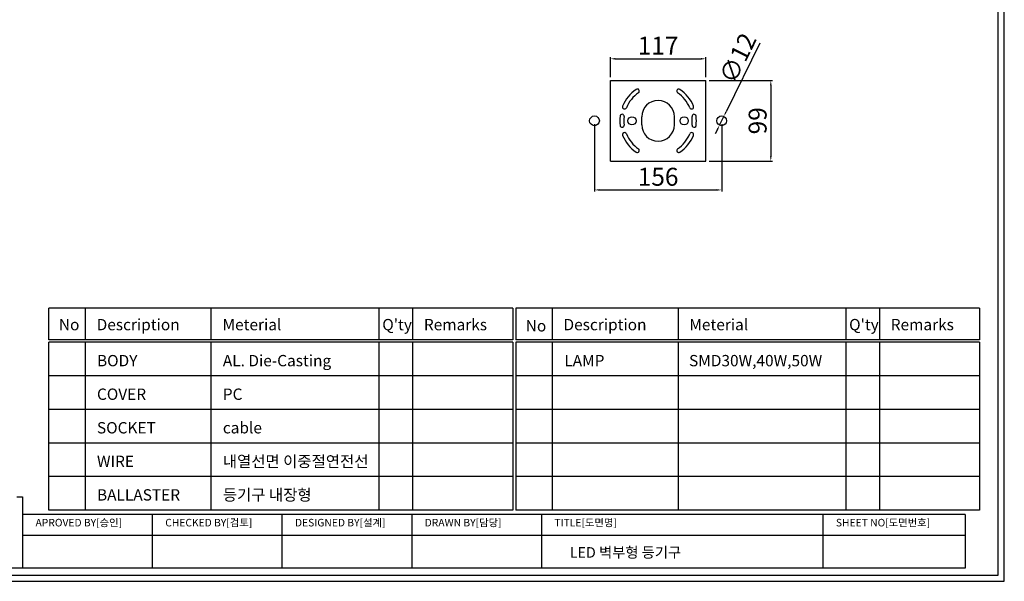
# Model space of a CAD drawing. Units: millimetres. Extents: x 11231 to 14549, y -3647 to -2214.
# Drawn here: x 11985 to 13192, y -3611 to -2923 of the extents above; entities that cross this region are included whole.
import ezdxf

# ---------------------------------------------------------------- set-up
doc = ezdxf.new("R2010")
doc.units = ezdxf.units.MM
doc.header["$LTSCALE"] = 3
doc.header["$PDSIZE"] = 5
doc.layers.add('치수선', color=7, linetype='Continuous')
doc.styles.add('로고', font='txt', dxfattribs={"width": 0.7})
doc.dimstyles.new('201-250', dxfattribs={"dimtxt": 22, "dimasz": 6, "dimexe": 2, "dimexo": 4, "dimgap": 2, "dimtad": 1, "dimdec": 1, "dimdsep": 46, "dimtxsty": 'Standard', "dimcen": 2.5, "dimclrd": 5, "dimclre": 5, "dimclrt": 5, "dimadec": 0, "dimazin": 0, "dimtfac": 1, "dimtdec": 1, "dimtmove": 0, "dimatfit": 3, "dimfxl": 1, "dimarcsym": 0})

# ---------------------------------------------------------------- blocks, each defined once
blk = doc.blocks.new('*D39')
at = {"layer": 'Defpoints', "color": 0, "transparency": 16777216}
for p in [(12826.4, -2970.5), (12709.4, -2997), (12826.4, -2997)]:
    blk.add_point(p, dxfattribs=at)
at = {"layer": '치수선', "color": 5, "lineweight": -2, "transparency": 16777216}
for p, q in [((12709.4, -2993), (12709.4, -2968.5)), ((12826.4, -2993), (12826.4, -2968.5)), ((12715.4, -2970.5), (12820.4, -2970.5))]:
    blk.add_line(p, q, dxfattribs=at)
at = {"layer": '치수선', "color": 5, "transparency": 16777216}
for points in [[(12715.4, -2969.5), (12715.4, -2971.5), (12709.4, -2970.5)], [(12820.4, -2969.5), (12820.4, -2971.5), (12826.4, -2970.5)]]:
    blk.add_solid(points, dxfattribs=at)
at = {"layer": '치수선', "color": 5, "transparency": 16777216, "insert": (12767.9, -2957.2), "char_height": 22, "attachment_point": 5}
blk.add_mtext('117', dxfattribs=at)
blk = doc.blocks.new('*D40')
at = {"layer": 'Defpoints', "color": 0, "transparency": 16777216}
for p in [(12826.4, -2997), (12826.4, -3096), (12906.1, -3096)]:
    blk.add_point(p, dxfattribs=at)
at = {"layer": '치수선', "color": 5, "lineweight": -2, "transparency": 16777216}
for p, q in [((12830.4, -2997), (12908.1, -2997)), ((12906.1, -3003), (12906.1, -3090)), ((12830.4, -3096), (12908.1, -3096))]:
    blk.add_line(p, q, dxfattribs=at)
at = {"layer": '치수선', "color": 5, "transparency": 16777216}
for points in [[(12905.1, -3003), (12907.1, -3003), (12906.1, -2997)], [(12905.1, -3090), (12907.1, -3090), (12906.1, -3096)]]:
    blk.add_solid(points, dxfattribs=at)
at = {"layer": '치수선', "color": 5, "transparency": 16777216, "insert": (12892.8, -3046.5), "char_height": 22, "attachment_point": 5, "rotation": 90}
blk.add_mtext('99', dxfattribs=at)
blk = doc.blocks.new('*D41')
at = {"layer": 'Defpoints', "color": 0, "transparency": 16777216}
for p in [(12848.5, -3041.1), (12843.2, -3051.9)]:
    blk.add_point(p, dxfattribs=at)
at = {"layer": '치수선', "color": 5, "lineweight": -2, "transparency": 16777216}
for p, q in [((12892.6, -2951.4), (12851.2, -3035.7)), ((12843.2, -3051.9), (12848.5, -3041.1)), ((12840.6, -3057.3), (12837.9, -3062.7))]:
    blk.add_line(p, q, dxfattribs=at)
at = {"layer": '치수선', "color": 5, "transparency": 16777216}
for points in [[(12850.3, -3035.3), (12852, -3036.2), (12848.5, -3041.1)], [(12839.7, -3056.8), (12841.5, -3057.7), (12843.2, -3051.9)]]:
    blk.add_solid(points, dxfattribs=at)
at = {"layer": '치수선', "color": 5, "transparency": 16777216, "insert": (12868.2, -2970.9), "char_height": 22, "attachment_point": 5, "rotation": 63.8126}
blk.add_mtext('∅12', dxfattribs=at)
blk = doc.blocks.new('*D42')
at = {"layer": 'Defpoints', "color": 0, "transparency": 16777216}
for p in [(12689.9, -3046.5), (12845.9, -3046.5), (12845.9, -3131.3)]:
    blk.add_point(p, dxfattribs=at)
at = {"layer": '치수선', "color": 5, "lineweight": -2, "transparency": 16777216}
for p, q in [((12689.9, -3050.5), (12689.9, -3133.3)), ((12845.9, -3050.5), (12845.9, -3133.3)), ((12695.9, -3131.3), (12839.9, -3131.3))]:
    blk.add_line(p, q, dxfattribs=at)
at = {"layer": '치수선', "color": 5, "transparency": 16777216}
for points in [[(12695.9, -3130.3), (12695.9, -3132.3), (12689.9, -3131.3)], [(12839.9, -3130.3), (12839.9, -3132.3), (12845.9, -3131.3)]]:
    blk.add_solid(points, dxfattribs=at)
at = {"layer": '치수선', "color": 5, "transparency": 16777216, "insert": (12767.9, -3118), "char_height": 22, "attachment_point": 5}
blk.add_mtext('156', dxfattribs=at)

msp = doc.modelspace()

# ---------------------------------------------------------------- linework, layer by layer
for p, q in [((12709.36, -2997.01), (12826.36, -2997.01)), ((12709.36, -3096.01), (12709.36, -2997.01)), ((12826.36, -3096.01), (12826.36, -2997.01)), ((12747.86, -3051.51), (12747.86, -3041.51)), ((12787.86, -3051.51), (12787.86, -3041.51)), ((12709.36, -3096.01), (12826.36, -3096.01)), ((12589.64, -3276.21), (12020.9, -3276.21)), ((13162.12, -3276.21), (12593.38, -3276.21)), ((13162.12, -3276.21), (13162.12, -3315.17)), ((12589.64, -3315.17), (12020.9, -3315.17)), ((12589.64, -3318.18), (12020.9, -3318.18)), ((13162.12, -3315.17), (12593.38, -3315.17)), ((13162.12, -3318.18), (12593.38, -3318.18)), ((13162.12, -3318.18), (13162.12, -3523.98)), ((12589.64, -3359.34), (12020.9, -3359.34)), ((13162.12, -3359.34), (12593.38, -3359.34)), ((12589.64, -3400.5), (12020.9, -3400.5)), ((13162.12, -3400.5), (12593.38, -3400.5)), ((12589.64, -3441.66), (12020.9, -3441.66)), ((13162.12, -3441.66), (12593.38, -3441.66)), ((12589.64, -3482.82), (12020.9, -3482.82)), ((13162.12, -3482.82), (12593.38, -3482.82)), ((12589.64, -3523.98), (12020.9, -3523.98)), ((13162.12, -3523.98), (12593.38, -3523.98)), ((13144.48, -3529.12), (11988.49, -3529.12)), ((12147.57, -3529.12), (12147.57, -3595.18)), ((12306.65, -3529.12), (12306.65, -3595.18)), ((12465.73, -3529.12), (12465.73, -3595.18)), ((12624.81, -3529.12), (12624.81, -3595.18)), ((12969.96, -3529.12), (12969.96, -3595.18)), ((13144.48, -3529.12), (13144.48, -3595.18)), ((13144.48, -3554.89), (11988.49, -3554.89)), ((13144.48, -3595.18), (11309.92, -3595.18))]:
    msp.add_line(p, q)
msp.add_lwpolyline([(11981.55, -3507.72), (11988.49, -3507.72), (11988.49, -3595.18), (11299.63, -3595.18), (11299.63, -3589.58)])
for centre in [(12689.86, -3046.51), (12845.86, -3046.51)]:
    msp.add_circle(centre, 6)
for centre, start, end in [((12767.86, -3041.51), 0, 180), ((12767.86, -3051.51), 180, 0)]:
    msp.add_arc(centre, 20, start, end)
at = {"layer": '치수선'}
for p, q in [((12020.9, -3315.17), (12020.9, -3276.21)), ((12065.66, -3315.17), (12065.66, -3276.21)), ((12220.01, -3315.17), (12220.01, -3276.21)), ((12425.81, -3315.17), (12425.81, -3276.21)), ((12466.97, -3315.17), (12466.97, -3276.21)), ((12589.64, -3276.21), (12589.64, -3315.17)), ((12593.38, -3276.21), (12593.38, -3315.17)), ((12638.15, -3276.21), (12638.15, -3315.17)), ((12792.5, -3276.21), (12792.5, -3315.17)), ((12998.3, -3276.21), (12998.3, -3315.17)), ((13039.46, -3276.21), (13039.46, -3315.17)), ((12020.9, -3523.98), (12020.9, -3318.18)), ((12065.66, -3523.98), (12065.66, -3318.18)), ((12220.01, -3523.98), (12220.01, -3318.18)), ((12425.81, -3523.98), (12425.81, -3318.18)), ((12466.97, -3523.98), (12466.97, -3318.18)), ((12589.64, -3318.18), (12589.64, -3523.98)), ((12593.38, -3318.18), (12593.38, -3523.98)), ((12638.15, -3318.18), (12638.15, -3523.98)), ((12792.5, -3318.18), (12792.5, -3523.98)), ((12998.3, -3318.18), (12998.3, -3523.98)), ((13039.46, -3318.18), (13039.46, -3523.98))]:
    msp.add_line(p, q, dxfattribs=at)
for points in [[(11267.09, -3611.25), (13192.45, -3611.25), (13192.45, -2249.89), (11267.09, -2249.89)], [(11274.44, -3603.9), (13185.1, -3603.9), (13185.1, -2257.24), (11274.44, -2257.24)]]:
    msp.add_lwpolyline(points, close=True, dxfattribs=at)
for centre in [(12735.86, -3046.51), (12799.86, -3046.51)]:
    msp.add_circle(centre, 5, dxfattribs=at)
for centre, radius, start, end in [((12767.86, -3046.51), 47, 124.8927, 157.54098), ((12767.86, -3046.51), 42, 124.8927, 157.54098), ((12742.4, -3010.01), 2.5, 304.8927, 124.8927), ((12793.31, -3010.01), 2.5, 55.1073, 235.1073), ((12767.86, -3046.51), 42, 22.45902, 55.1073), ((12767.86, -3046.51), 47, 22.45902, 55.1073), ((12726.73, -3029.51), 2.5, 157.54098, 337.54098), ((12808.98, -3029.51), 2.5, 202.45902, 22.45902), ((12767.86, -3046.51), 47, 172.90034, 187.09966), ((12723.7, -3041.01), 2.5, 352.90034, 172.90034), ((12767.86, -3046.51), 42, 172.90034, 187.09966), ((12812.01, -3041.01), 2.5, 7.09966, 187.09966), ((12767.86, -3046.51), 42, 352.90034, 7.09966), ((12767.86, -3046.51), 47, 352.90034, 7.09966), ((12723.7, -3052.01), 2.5, 187.09966, 7.09966), ((12812.01, -3052.01), 2.5, 172.90034, 352.90034), ((12726.73, -3063.51), 2.5, 22.45902, 202.45902), ((12767.86, -3046.51), 47, 202.45902, 235.1073), ((12767.86, -3046.51), 42, 202.45902, 235.1073), ((12767.86, -3046.51), 42, 304.8927, 337.54098), ((12767.86, -3046.51), 47, 304.8927, 337.54098), ((12808.98, -3063.51), 2.5, 337.54098, 157.54098), ((12742.4, -3083.01), 2.5, 235.1073, 55.1073), ((12793.31, -3083.01), 2.5, 124.8927, 304.8927)]:
    msp.add_arc(centre, radius, start, end, dxfattribs=at)

# ---------------------------------------------------------------- texts
at = {"width": 240.2127, "attachment_point": 1, "style": '로고'}
for s, insert, char_height in [('{\\W1;No}', (12033.08, -3289.52), 13.892), ('{\\W1;Description}', (12079.39, -3289.52), 13.8915), ('{\\W1;Meterial}', (12233.74, -3289.52), 13.8915), ("{\\W1;Q'ty}", (12429.67, -3289.52), 13.892), ('{\\W1;Remarks}', (12480.7, -3289.52), 13.8915), ('{\\W1;No}', (12605.57, -3290.99), 13.892), ('{\\W1;Description}', (12651.87, -3289.52), 13.8915), ('{\\W1;Meterial}', (12806.22, -3289.52), 13.8915), ("{\\W1;Q'ty}", (13002.15, -3289.52), 13.892), ('{\\W1;Remarks}', (13053.18, -3289.52), 13.8915), ('{\\W1;BODY}', (12079.78, -3333.69), 13.892), ('{\\W1;AL. Die-Casting}', (12234.13, -3333.69), 13.8915), ('{\\W1;LAMP}', (12652.89, -3333.69), 13.892), ('{\\W1;SMD30W,40W,50W}', (12805.86, -3333.69), 13.8915), ('{\\W1;COVER}', (12079.78, -3374.85), 13.8915), ('{\\W1;PC}', (12234.13, -3374.85), 13.892), ('{\\W1;SOCKET}', (12079.78, -3416.01), 13.8915), ('{\\W1;cable}', (12234.13, -3416.01), 13.8915), ('{\\W1;WIRE}', (12079.78, -3457.17), 13.892), ('{\\W1;내열선면 이중절연전선}', (12234.13, -3457.17), 13.8915), ('{\\W1;BALLASTER}', (12079.78, -3498.33), 13.8915), ('{\\W1;등기구 내장형}', (12234.13, -3498.33), 13.8915), ('{\\W1;APROVED BY[승인]}', (12004.44, -3534.67), 9.261), ('{\\W1;CHECKED BY[검토]}', (12163.52, -3534.67), 9.261), ('{\\W1;DESIGNED BY[설계]}', (12322.6, -3534.67), 9.261), ('{\\W1;DRAWN BY[담당]}', (12481.68, -3534.67), 9.261), ('{\\W1;TITLE[도면명]}', (12640.76, -3534.67), 9.261), ('{\\W1;SHEET NO[도면번호]}', (12985.92, -3534.67), 9.261), ('{\\W1;LED 벽부형 등기구}', (12659.56, -3569.38), 12.8625)]:
    msp.add_mtext(s, dxfattribs=dict(at, insert=insert, char_height=char_height))

# ---------------------------------------------------------------- dimensions: what is measured, and where the dimension line sits
at = {"layer": '치수선'}
for base, p1, p2, picture, middle in [((12826.36, -2970.47), (12709.36, -2997.01), (12826.36, -2997.01), '*D39', (12767.86, -2957.16)), ((12845.86, -3131.32), (12689.86, -3046.51), (12845.86, -3046.51), '*D42', (12767.86, -3118.02))]:
    dim = msp.add_linear_dim(base=base, p1=p1, p2=p2, dimstyle='201-250', dxfattribs=at)
    dim.commit()
    dim.dimension.update_dxf_attribs({"geometry": picture, "text_midpoint": middle})
dim = msp.add_diameter_dim_2p(p1=(12843.21, -3051.9), p2=(12848.5, -3041.13), dimstyle='201-250', dxfattribs=at)
dim.commit()
dim.dimension.update_dxf_attribs({"geometry": '*D41', "text_midpoint": (12880.14, -2976.79), "dimtype": 163})
dim = msp.add_linear_dim(base=(12906.07, -3096.01), p1=(12826.36, -2997.01), p2=(12826.36, -3096.01), angle=90, dimstyle='201-250', dxfattribs=at)
dim.commit()
dim.dimension.update_dxf_attribs({"geometry": '*D40', "text_midpoint": (12892.8, -3046.51)})

doc.saveas('drawing.dxf')
